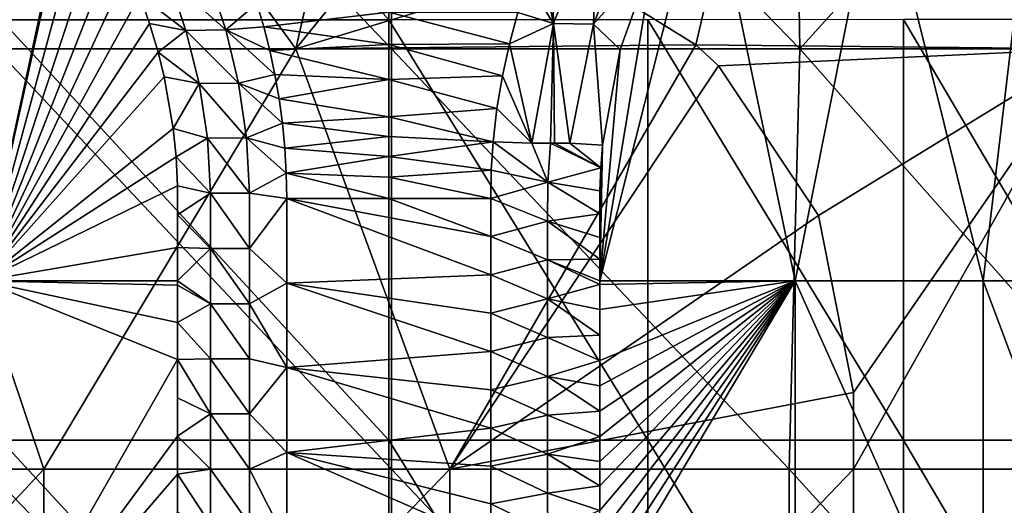
# Model space of a CAD drawing. Units: millimetres. Extents: x -178 to 179, y 0 to 230.
# Drawn here: x -4 to 7, y 99 to 105 of the extents above; entities that cross this region are included whole.
import ezdxf

# ---------------------------------------------------------------- set-up
doc = ezdxf.new("R2010")
doc.units = ezdxf.units.MM
doc.header["$LTSCALE"] = 65.185185
for name, color, linetype in [('452', 7, 'CONTINUOUS'), ('459', 7, 'CONTINUOUS'), ('499', 7, 'CONTINUOUS'), ('503', 7, 'CONTINUOUS'), ('504', 7, 'CONTINUOUS'), ('507', 7, 'CONTINUOUS'), ('508', 7, 'CONTINUOUS'), ('511', 7, 'CONTINUOUS'), ('512', 7, 'CONTINUOUS'), ('514', 7, 'CONTINUOUS'), ('519', 7, 'CONTINUOUS'), ('520', 7, 'CONTINUOUS')]:
    doc.layers.add(name, color=color, linetype=linetype)

msp = doc.modelspace()

# ---------------------------------------------------------------- linework, layer by layer
at = {"layer": '452', "linetype": 'Continuous'}
for points in [[(-1.138, 104.591, -24.474), (-5.822, 104.591, -23.798), (-4.78, 109.596, -24.029), (-1.138, 104.591, -24.474)], [(0, 109.596, -24.5), (-1.138, 104.591, -24.474), (-4.78, 109.596, -24.029), (0, 109.596, -24.5)], [(-4.71, 104.591, 24.043), (0, 104.591, 24.5), (-4.78, 109.596, 24.029), (-4.71, 104.591, 24.043)], [(-4.78, 109.596, 24.029), (0, 104.591, 24.5), (0, 109.596, 24.5), (-4.78, 109.596, 24.029)], [(0, 106, -24.5), (-1.138, 104.591, -24.474), (0, 109.596, -24.5), (0, 106, -24.5)], [(-1.138, 104.591, -24.474), (0, 106, -24.5), (2.109, 105.579, -24.409), (-1.138, 104.591, -24.474)], [(3.621, 104.64, -24.231), (-1.138, 104.591, -24.474), (2.109, 105.579, -24.409), (3.621, 104.64, -24.231)], [(-8.812, 99.586, -22.86), (-5.822, 104.591, -23.798), (-4.141, 99.586, -24.148), (-8.812, 99.586, -22.86)], [(-5.822, 104.591, -23.798), (-1.138, 104.591, -24.474), (-4.141, 99.586, -24.148), (-5.822, 104.591, -23.798)], [(0, 99.586, 24.5), (-4.71, 104.591, 24.043), (-4.822, 99.586, 24.021), (0, 99.586, 24.5)], [(0, 104.591, 24.5), (-4.71, 104.591, 24.043), (0, 99.586, 24.5), (0, 104.591, 24.5)], [(-4.141, 99.586, -24.148), (-1.138, 104.591, -24.474), (0.693, 99.586, -24.49), (-4.141, 99.586, -24.148)], [(-1.138, 104.591, -24.474), (3.621, 104.64, -24.231), (0.693, 99.586, -24.49), (-1.138, 104.591, -24.474)], [(3.621, 104.64, -24.231), (3.89, 104.387, -24.189), (0.693, 99.586, -24.49), (3.621, 104.64, -24.231)], [(3.89, 104.387, -24.189), (5.081, 102.605, -23.967), (0.693, 99.586, -24.49), (3.89, 104.387, -24.189)], [(5.081, 102.605, -23.967), (5.5, 100.5, -23.875), (0.693, 99.586, -24.49), (5.081, 102.605, -23.967)], [(0.693, 99.586, -24.49), (5.5, 100.5, -23.875), (5.5, 99.586, -23.875), (0.693, 99.586, -24.49)], [(-8.812, 99.586, -22.86), (-4.141, 99.586, -24.148), (-8.812, 94.581, -22.86), (-8.812, 99.586, -22.86)], [(-8.812, 94.581, -22.86), (-4.141, 99.586, -24.148), (-4.141, 94.581, -24.148), (-8.812, 94.581, -22.86)], [(0, 99.586, 24.5), (-4.822, 99.586, 24.021), (0, 94.581, 24.5), (0, 99.586, 24.5)], [(0, 94.581, 24.5), (-4.822, 99.586, 24.021), (-4.822, 94.581, 24.021), (0, 94.581, 24.5)], [(-4.141, 99.586, -24.148), (0.693, 99.586, -24.49), (-4.141, 94.581, -24.148), (-4.141, 99.586, -24.148)], [(-4.141, 94.581, -24.148), (0.693, 99.586, -24.49), (0.693, 94.581, -24.49), (-4.141, 94.581, -24.148)], [(0.693, 99.586, -24.49), (5.5, 99.586, -23.875), (0.693, 94.581, -24.49), (0.693, 99.586, -24.49)], [(5.5, 99.586, -23.875), (5.5, 94.581, -23.875), (0.693, 94.581, -24.49), (5.5, 99.586, -23.875)]]:
    msp.add_3dface(points, dxfattribs=at)
at = {"layer": '459', "linetype": 'Continuous'}
for points in [[(0, 109.596, 24.5), (0, 104.591, 24.5), (4.859, 104.591, 24.013), (0, 109.596, 24.5)], [(0, 109.596, 24.5), (4.859, 104.591, 24.013), (4.78, 109.596, 24.029), (0, 109.596, 24.5)], [(3.621, 104.64, -24.231), (2.109, 105.579, -24.409), (4.78, 109.596, -24.029), (3.621, 104.64, -24.231)], [(8.323, 104.591, -23.043), (3.621, 104.64, -24.231), (4.78, 109.596, -24.029), (8.323, 104.591, -23.043)], [(4.78, 109.596, 24.029), (4.859, 104.591, 24.013), (9.376, 109.596, 22.635), (4.78, 109.596, 24.029)], [(9.376, 109.596, -22.635), (8.323, 104.591, -23.043), (4.78, 109.596, -24.029), (9.376, 109.596, -22.635)], [(4.859, 104.591, 24.013), (9.525, 104.591, 22.573), (9.376, 109.596, 22.635), (4.859, 104.591, 24.013)], [(0, 104.591, 24.5), (0, 99.586, 24.5), (4.732, 99.586, 24.039), (0, 104.591, 24.5)], [(0, 104.591, 24.5), (4.732, 99.586, 24.039), (4.859, 104.591, 24.013), (0, 104.591, 24.5)], [(3.89, 104.387, -24.189), (3.621, 104.64, -24.231), (8.323, 104.591, -23.043), (3.89, 104.387, -24.189)], [(5.081, 102.605, -23.967), (3.89, 104.387, -24.189), (8.323, 104.591, -23.043), (5.081, 102.605, -23.967)], [(4.732, 99.586, 24.039), (9.285, 99.586, 22.672), (4.859, 104.591, 24.013), (4.732, 99.586, 24.039)], [(4.859, 104.591, 24.013), (9.285, 99.586, 22.672), (9.525, 104.591, 22.573), (4.859, 104.591, 24.013)], [(5.5, 100.5, -23.875), (5.081, 102.605, -23.967), (8.323, 104.591, -23.043), (5.5, 100.5, -23.875)], [(5.5, 99.586, -23.875), (5.5, 100.5, -23.875), (8.323, 104.591, -23.043), (5.5, 99.586, -23.875)], [(10.007, 99.586, -22.363), (5.5, 99.586, -23.875), (8.323, 104.591, -23.043), (10.007, 99.586, -22.363)], [(0, 99.586, 24.5), (0, 94.581, 24.5), (4.732, 94.581, 24.039), (0, 99.586, 24.5)], [(0, 99.586, 24.5), (4.732, 94.581, 24.039), (4.732, 99.586, 24.039), (0, 99.586, 24.5)], [(4.732, 94.581, 24.039), (9.285, 94.581, 22.672), (4.732, 99.586, 24.039), (4.732, 94.581, 24.039)], [(4.732, 99.586, 24.039), (9.285, 94.581, 22.672), (9.285, 99.586, 22.672), (4.732, 99.586, 24.039)], [(5.5, 94.581, -23.875), (5.5, 99.586, -23.875), (10.007, 99.586, -22.363), (5.5, 94.581, -23.875)], [(10.007, 94.581, -22.363), (5.5, 94.581, -23.875), (10.007, 99.586, -22.363), (10.007, 94.581, -22.363)]]:
    msp.add_3dface(points, dxfattribs=at)
at = {"layer": '499', "linetype": 'Continuous'}
for points in [[(-2.653, 105.419, -39.205), (-2.447, 104.811, -39.35), (-2.997, 105.23, -39.019), (-2.653, 105.419, -39.205)], [(-2.175, 105.433, -39.358), (-1.973, 104.818, -39.492), (-2.653, 105.419, -39.205), (-2.175, 105.433, -39.358)], [(-2.653, 105.419, -39.205), (-1.973, 104.818, -39.492), (-2.447, 104.811, -39.35), (-2.653, 105.419, -39.205)], [(-1.973, 104.818, -39.492), (-2.175, 105.433, -39.358), (-1.602, 105.129, -39.482), (-1.973, 104.818, -39.492)], [(-2.997, 105.23, -39.019), (-2.447, 104.811, -39.35), (-2.88, 104.893, -39.109), (-2.997, 105.23, -39.019)], [(-1.521, 104.852, -39.536), (-1.973, 104.818, -39.492), (-1.602, 105.129, -39.482), (-1.521, 104.852, -39.536)], [(-2.88, 104.893, -39.109), (-2.447, 104.811, -39.35), (-2.779, 104.553, -39.183), (-2.88, 104.893, -39.109)], [(-2.447, 104.811, -39.35), (-2.29, 104.179, -39.453), (-2.779, 104.553, -39.183), (-2.447, 104.811, -39.35)], [(-1.973, 104.818, -39.492), (-1.821, 104.182, -39.586), (-2.447, 104.811, -39.35), (-1.973, 104.818, -39.492)], [(-2.447, 104.811, -39.35), (-1.821, 104.182, -39.586), (-2.29, 104.179, -39.453), (-2.447, 104.811, -39.35)], [(-1.45, 104.571, -39.582), (-1.973, 104.818, -39.492), (-1.521, 104.852, -39.536), (-1.45, 104.571, -39.582)], [(-1.821, 104.182, -39.586), (-1.973, 104.818, -39.492), (-1.388, 104.286, -39.621), (-1.821, 104.182, -39.586)], [(-1.388, 104.286, -39.621), (-1.973, 104.818, -39.492), (-1.45, 104.571, -39.582), (-1.388, 104.286, -39.621)], [(-2.779, 104.553, -39.183), (-2.29, 104.179, -39.453), (-2.706, 104.256, -39.236), (-2.779, 104.553, -39.183)], [(-2.706, 104.256, -39.236), (-2.29, 104.179, -39.453), (-2.599, 103.643, -39.311), (-2.706, 104.256, -39.236)], [(-1.339, 103.997, -39.652), (-1.821, 104.182, -39.586), (-1.388, 104.286, -39.621), (-1.339, 103.997, -39.652)], [(-2.29, 104.179, -39.453), (-2.191, 103.529, -39.514), (-2.599, 103.643, -39.311), (-2.29, 104.179, -39.453)], [(-1.821, 104.182, -39.586), (-1.726, 103.53, -39.641), (-2.29, 104.179, -39.453), (-1.821, 104.182, -39.586)], [(-2.29, 104.179, -39.453), (-1.726, 103.53, -39.641), (-2.191, 103.529, -39.514), (-2.29, 104.179, -39.453)], [(-1.726, 103.53, -39.641), (-1.821, 104.182, -39.586), (-1.3, 103.705, -39.676), (-1.726, 103.53, -39.641)], [(-1.3, 103.705, -39.676), (-1.821, 104.182, -39.586), (-1.339, 103.997, -39.652), (-1.3, 103.705, -39.676)], [(-2.599, 103.643, -39.311), (-2.191, 103.529, -39.514), (-2.565, 103.305, -39.334), (-2.599, 103.643, -39.311)], [(-1.272, 103.41, -39.692), (-1.726, 103.53, -39.641), (-1.3, 103.705, -39.676), (-1.272, 103.41, -39.692)], [(-2.191, 103.529, -39.514), (-2.156, 102.871, -39.536), (-2.565, 103.305, -39.334), (-2.191, 103.529, -39.514)], [(-1.726, 103.53, -39.641), (-1.691, 102.871, -39.661), (-2.191, 103.529, -39.514), (-1.726, 103.53, -39.641)], [(-2.191, 103.529, -39.514), (-1.691, 102.871, -39.661), (-2.156, 102.871, -39.536), (-2.191, 103.529, -39.514)], [(-1.691, 102.871, -39.661), (-1.726, 103.53, -39.641), (-1.254, 103.112, -39.702), (-1.691, 102.871, -39.661)], [(-1.254, 103.112, -39.702), (-1.726, 103.53, -39.641), (-1.272, 103.41, -39.692), (-1.254, 103.112, -39.702)], [(-2.565, 103.305, -39.334), (-2.156, 102.871, -39.536), (-2.549, 102.961, -39.344), (-2.565, 103.305, -39.334)], [(-1.247, 102.811, -39.706), (-1.691, 102.871, -39.661), (-1.254, 103.112, -39.702), (-1.247, 102.811, -39.706)], [(-2.549, 102.961, -39.344), (-2.156, 102.871, -39.536), (-2.547, 102.614, -39.346), (-2.549, 102.961, -39.344)], [(-2.156, 102.871, -39.536), (-2.154, 102.214, -39.537), (-2.547, 102.614, -39.346), (-2.156, 102.871, -39.536)], [(-1.691, 102.871, -39.661), (-1.69, 102.214, -39.662), (-2.156, 102.871, -39.536), (-1.691, 102.871, -39.661)], [(-2.156, 102.871, -39.536), (-1.69, 102.214, -39.662), (-2.154, 102.214, -39.537), (-2.156, 102.871, -39.536)], [(-1.69, 102.214, -39.662), (-1.691, 102.871, -39.661), (-1.247, 102.811, -39.706), (-1.69, 102.214, -39.662)], [(-1.247, 101.803, -39.706), (-1.69, 102.214, -39.662), (-1.247, 102.811, -39.706), (-1.247, 101.803, -39.706)], [(-2.547, 102.614, -39.346), (-2.154, 102.214, -39.537), (-2.547, 102.225, -39.346), (-2.547, 102.614, -39.346)], [(-2.547, 102.225, -39.346), (-2.154, 102.214, -39.537), (-2.547, 101.83, -39.346), (-2.547, 102.225, -39.346)], [(-2.154, 102.214, -39.537), (-2.154, 101.557, -39.537), (-2.547, 101.83, -39.346), (-2.154, 102.214, -39.537)], [(-1.69, 102.214, -39.662), (-1.69, 101.557, -39.662), (-2.154, 102.214, -39.537), (-1.69, 102.214, -39.662)], [(-2.154, 102.214, -39.537), (-1.69, 101.557, -39.662), (-2.154, 101.557, -39.537), (-2.154, 102.214, -39.537)], [(-1.69, 101.557, -39.662), (-1.69, 102.214, -39.662), (-1.247, 101.803, -39.706), (-1.69, 101.557, -39.662)], [(-2.547, 101.83, -39.346), (-2.154, 101.557, -39.537), (-2.547, 101.777, -39.346), (-2.547, 101.83, -39.346)], [(-2.547, 101.777, -39.346), (-2.154, 101.557, -39.537), (-2.547, 101.334, -39.346), (-2.547, 101.777, -39.346)], [(-1.247, 100.799, -39.706), (-1.69, 101.557, -39.662), (-1.247, 101.803, -39.706), (-1.247, 100.799, -39.706)], [(-2.154, 101.557, -39.537), (-2.154, 100.9, -39.537), (-2.547, 101.334, -39.346), (-2.154, 101.557, -39.537)], [(-1.69, 101.557, -39.662), (-1.69, 100.901, -39.662), (-2.154, 101.557, -39.537), (-1.69, 101.557, -39.662)], [(-2.154, 101.557, -39.537), (-1.69, 100.901, -39.662), (-2.154, 100.9, -39.537), (-2.154, 101.557, -39.537)], [(-1.69, 100.901, -39.662), (-1.69, 101.557, -39.662), (-1.247, 100.799, -39.706), (-1.69, 100.901, -39.662)], [(-2.547, 101.334, -39.346), (-2.154, 100.9, -39.537), (-2.547, 100.891, -39.346), (-2.547, 101.334, -39.346)], [(-2.154, 100.9, -39.537), (-2.155, 100.244, -39.537), (-2.547, 100.891, -39.346), (-2.154, 100.9, -39.537)], [(-2.547, 100.891, -39.346), (-2.155, 100.244, -39.537), (-2.547, 100.436, -39.346), (-2.547, 100.891, -39.346)], [(-2.154, 100.9, -39.537), (-1.69, 100.244, -39.662), (-2.155, 100.244, -39.537), (-2.154, 100.9, -39.537)], [(-1.69, 100.901, -39.662), (-1.69, 100.244, -39.662), (-2.154, 100.9, -39.537), (-1.69, 100.901, -39.662)], [(-1.69, 100.244, -39.662), (-1.69, 100.901, -39.662), (-1.247, 100.799, -39.706), (-1.69, 100.244, -39.662)], [(-1.247, 99.784, -39.706), (-1.69, 100.244, -39.662), (-1.247, 100.799, -39.706), (-1.247, 99.784, -39.706)], [(-2.547, 100.436, -39.346), (-2.155, 100.244, -39.537), (-2.547, 99.981, -39.346), (-2.547, 100.436, -39.346)], [(-2.155, 100.244, -39.537), (-2.155, 99.587, -39.537), (-2.547, 99.981, -39.346), (-2.155, 100.244, -39.537)], [(-1.69, 100.244, -39.662), (-1.69, 99.587, -39.662), (-2.155, 100.244, -39.537), (-1.69, 100.244, -39.662)], [(-2.155, 100.244, -39.537), (-1.69, 99.587, -39.662), (-2.155, 99.587, -39.537), (-2.155, 100.244, -39.537)], [(-1.69, 99.587, -39.662), (-1.69, 100.244, -39.662), (-1.247, 99.784, -39.706), (-1.69, 99.587, -39.662)], [(-2.547, 99.981, -39.346), (-2.155, 99.587, -39.537), (-2.547, 99.527, -39.346), (-2.547, 99.981, -39.346)], [(-1.247, 98.712, -39.706), (-1.69, 99.587, -39.662), (-1.247, 99.784, -39.706), (-1.247, 98.712, -39.706)], [(-2.155, 99.587, -39.537), (-2.155, 98.93, -39.537), (-2.547, 99.527, -39.346), (-2.155, 99.587, -39.537)], [(-2.547, 99.527, -39.346), (-2.155, 98.93, -39.537), (-2.547, 99.07, -39.346), (-2.547, 99.527, -39.346)], [(-1.69, 99.587, -39.662), (-1.69, 98.931, -39.662), (-2.155, 99.587, -39.537), (-1.69, 99.587, -39.662)], [(-2.155, 99.587, -39.537), (-1.69, 98.931, -39.662), (-2.155, 98.93, -39.537), (-2.155, 99.587, -39.537)], [(-1.69, 98.931, -39.662), (-1.69, 99.587, -39.662), (-1.247, 98.712, -39.706), (-1.69, 98.931, -39.662)]]:
    msp.add_3dface(points, dxfattribs=at)
at = {"layer": '503', "linetype": 'Continuous'}
for points in [[(-0.034, 104.938, -25.5), (-4.505, 109.916, -25.108), (-4.648, 104.938, -25.082), (-0.034, 104.938, -25.5)], [(-0.034, 99.933, -25.5), (-4.648, 104.938, -25.082), (-4.649, 99.933, -25.082), (-0.034, 99.933, -25.5)], [(-0.034, 104.938, -25.5), (-4.648, 104.938, -25.082), (-0.034, 99.933, -25.5), (-0.034, 104.938, -25.5)], [(-0.034, 99.933, -25.5), (-4.649, 99.933, -25.082), (-0.034, 94.928, -25.5), (-0.034, 99.933, -25.5)], [(-0.034, 94.928, -25.5), (-4.649, 99.933, -25.082), (-4.649, 94.928, -25.082), (-0.034, 94.928, -25.5)]]:
    msp.add_3dface(points, dxfattribs=at)
at = {"layer": '504', "linetype": 'Continuous'}
for points in [[(-0.034, 104.938, -25.5), (-0.034, 99.933, -25.5), (3.052, 99.933, -25.315), (-0.034, 104.938, -25.5)], [(-0.034, 104.938, -25.5), (3.052, 99.933, -25.315), (3.052, 104.938, -25.315), (-0.034, 104.938, -25.5)], [(3.052, 104.938, -25.315), (6.093, 99.934, -24.756), (6.093, 104.939, -24.756), (3.052, 104.938, -25.315)], [(3.052, 99.933, -25.315), (6.093, 99.934, -24.756), (3.052, 104.938, -25.315), (3.052, 99.933, -25.315)], [(6.093, 99.934, -24.756), (9.042, 99.934, -23.829), (6.093, 104.939, -24.756), (6.093, 99.934, -24.756)], [(6.093, 104.939, -24.756), (9.042, 99.934, -23.829), (9.042, 104.939, -23.829), (6.093, 104.939, -24.756)], [(-0.034, 99.933, -25.5), (-0.034, 94.928, -25.5), (3.052, 94.928, -25.315), (-0.034, 99.933, -25.5)], [(-0.034, 99.933, -25.5), (3.052, 94.928, -25.315), (3.052, 99.933, -25.315), (-0.034, 99.933, -25.5)], [(3.052, 99.933, -25.315), (6.093, 94.929, -24.756), (6.093, 99.934, -24.756), (3.052, 99.933, -25.315)], [(3.052, 94.928, -25.315), (6.093, 94.929, -24.756), (3.052, 99.933, -25.315), (3.052, 94.928, -25.315)], [(6.093, 94.929, -24.756), (9.042, 94.929, -23.829), (6.093, 99.934, -24.756), (6.093, 94.929, -24.756)], [(6.093, 99.934, -24.756), (9.042, 94.929, -23.829), (9.042, 99.934, -23.829), (6.093, 99.934, -24.756)]]:
    msp.add_3dface(points, dxfattribs=at)
at = {"layer": '507', "linetype": 'Continuous'}
for points in [[(-5.805, 106.835, -35.87), (-3.793, 106.835, -38.323), (-4.872, 101.83, -37.136), (-5.805, 106.835, -35.87)], [(-3.793, 106.835, -38.323), (-3.775, 106.807, -38.341), (-4.872, 101.83, -37.136), (-3.793, 106.835, -38.323)], [(-3.775, 106.807, -38.341), (-3.599, 106.51, -38.507), (-4.872, 101.83, -37.136), (-3.775, 106.807, -38.341)], [(-3.599, 106.51, -38.507), (-3.431, 106.202, -38.659), (-4.872, 101.83, -37.136), (-3.599, 106.51, -38.507)], [(-3.431, 106.202, -38.659), (-3.272, 105.882, -38.796), (-4.872, 101.83, -37.136), (-3.431, 106.202, -38.659)], [(-3.272, 105.882, -38.796), (-3.127, 105.558, -38.915), (-4.872, 101.83, -37.136), (-3.272, 105.882, -38.796)], [(-3.127, 105.558, -38.915), (-2.997, 105.23, -39.019), (-4.872, 101.83, -37.136), (-3.127, 105.558, -38.915)], [(-2.997, 105.23, -39.019), (-2.88, 104.893, -39.109), (-4.872, 101.83, -37.136), (-2.997, 105.23, -39.019)], [(-2.88, 104.893, -39.109), (-2.779, 104.553, -39.183), (-4.872, 101.83, -37.136), (-2.88, 104.893, -39.109)], [(-2.779, 104.553, -39.183), (-2.706, 104.256, -39.236), (-4.872, 101.83, -37.136), (-2.779, 104.553, -39.183)], [(-2.706, 104.256, -39.236), (-2.599, 103.643, -39.311), (-4.872, 101.83, -37.136), (-2.706, 104.256, -39.236)], [(-2.599, 103.643, -39.311), (-2.565, 103.305, -39.334), (-4.872, 101.83, -37.136), (-2.599, 103.643, -39.311)], [(-2.565, 103.305, -39.334), (-2.549, 102.961, -39.344), (-4.872, 101.83, -37.136), (-2.565, 103.305, -39.334)], [(-2.549, 102.961, -39.344), (-2.547, 102.225, -39.346), (-4.872, 101.83, -37.136), (-2.549, 102.961, -39.344)], [(-2.549, 102.961, -39.344), (-2.547, 102.614, -39.346), (-2.547, 102.225, -39.346), (-2.549, 102.961, -39.344)], [(-2.547, 102.225, -39.346), (-2.547, 101.83, -39.346), (-4.872, 101.83, -37.136), (-2.547, 102.225, -39.346)], [(-2.547, 100.891, -39.346), (-4.872, 101.83, -37.136), (-2.547, 101.334, -39.346), (-2.547, 100.891, -39.346)], [(-2.547, 101.777, -39.346), (-2.547, 101.334, -39.346), (-4.872, 101.83, -37.136), (-2.547, 101.777, -39.346)], [(-2.547, 101.83, -39.346), (-2.547, 101.777, -39.346), (-4.872, 101.83, -37.136), (-2.547, 101.83, -39.346)], [(-4.872, 101.83, -37.136), (-2.547, 100.891, -39.346), (-4.872, 96.825, -37.135), (-4.872, 101.83, -37.136)], [(-2.547, 100.891, -39.346), (-2.547, 99.981, -39.346), (-4.872, 96.825, -37.135), (-2.547, 100.891, -39.346)], [(-2.547, 100.436, -39.346), (-2.547, 99.981, -39.346), (-2.547, 100.891, -39.346), (-2.547, 100.436, -39.346)], [(-2.547, 99.527, -39.346), (-4.872, 96.825, -37.135), (-2.547, 99.981, -39.346), (-2.547, 99.527, -39.346)], [(-2.547, 99.527, -39.346), (-2.547, 99.07, -39.346), (-4.872, 96.825, -37.135), (-2.547, 99.527, -39.346)]]:
    msp.add_3dface(points, dxfattribs=at)
at = {"layer": '508', "linetype": 'Continuous'}
for points in [[(4.805, 101.829, -37.135), (2.48, 101.83, -39.346), (3.754, 106.882, -38.295), (4.805, 101.829, -37.135)], [(3.754, 106.882, -38.295), (2.48, 101.83, -39.346), (3.121, 105.7, -38.865), (3.754, 106.882, -38.295)], [(5.801, 106.834, -35.775), (4.805, 101.829, -37.135), (3.754, 106.882, -38.295), (5.801, 106.834, -35.775)], [(7.044, 101.829, -33.678), (4.805, 101.829, -37.135), (5.801, 106.834, -35.775), (7.044, 101.829, -33.678)], [(7.632, 106.834, -32.504), (7.044, 101.829, -33.678), (5.801, 106.834, -35.775), (7.632, 106.834, -32.504)], [(8.916, 101.829, -29.395), (7.044, 101.829, -33.678), (7.632, 106.834, -32.504), (8.916, 101.829, -29.395)], [(3.121, 105.7, -38.865), (2.48, 101.83, -39.346), (2.72, 104.583, -39.177), (3.121, 105.7, -38.865)], [(2.72, 104.583, -39.177), (2.48, 101.83, -39.346), (2.51, 103.446, -39.326), (2.72, 104.583, -39.177)], [(2.51, 103.446, -39.326), (2.48, 101.83, -39.346), (2.49, 103.175, -39.339), (2.51, 103.446, -39.326)], [(2.49, 103.175, -39.339), (2.48, 101.83, -39.346), (2.481, 102.902, -39.345), (2.49, 103.175, -39.339)], [(2.481, 102.902, -39.345), (2.48, 101.83, -39.346), (2.479, 102.625, -39.346), (2.481, 102.902, -39.345)], [(2.479, 102.625, -39.346), (2.48, 101.83, -39.346), (2.479, 102.086, -39.346), (2.479, 102.625, -39.346)], [(2.479, 102.345, -39.346), (2.479, 102.625, -39.346), (2.479, 102.086, -39.346), (2.479, 102.345, -39.346)], [(2.48, 99.974, -39.346), (2.479, 100.277, -39.346), (4.805, 101.829, -37.135), (2.48, 99.974, -39.346)], [(2.48, 101.488, -39.346), (4.805, 101.829, -37.135), (2.479, 100.881, -39.346), (2.48, 101.488, -39.346)], [(2.479, 100.881, -39.346), (4.805, 101.829, -37.135), (2.479, 100.579, -39.346), (2.479, 100.881, -39.346)], [(2.479, 100.579, -39.346), (4.805, 101.829, -37.135), (2.479, 100.277, -39.346), (2.479, 100.579, -39.346)], [(2.48, 101.83, -39.346), (4.805, 101.829, -37.135), (2.48, 101.784, -39.346), (2.48, 101.83, -39.346)], [(4.805, 101.829, -37.135), (4.805, 96.824, -37.135), (2.48, 97.932, -39.346), (4.805, 101.829, -37.135)], [(2.48, 97.932, -39.346), (2.48, 98.22, -39.346), (4.805, 101.829, -37.135), (2.48, 97.932, -39.346)], [(2.48, 101.784, -39.346), (4.805, 101.829, -37.135), (2.48, 101.488, -39.346), (2.48, 101.784, -39.346)], [(2.48, 99.677, -39.346), (2.48, 99.974, -39.346), (4.805, 101.829, -37.135), (2.48, 99.677, -39.346)], [(2.48, 99.095, -39.346), (2.48, 99.387, -39.346), (4.805, 101.829, -37.135), (2.48, 99.095, -39.346)], [(2.48, 98.804, -39.346), (2.48, 99.095, -39.346), (4.805, 101.829, -37.135), (2.48, 98.804, -39.346)], [(2.48, 98.804, -39.346), (4.805, 101.829, -37.135), (2.48, 98.513, -39.346), (2.48, 98.804, -39.346)], [(2.48, 98.22, -39.346), (2.48, 98.513, -39.346), (4.805, 101.829, -37.135), (2.48, 98.22, -39.346)], [(2.48, 99.677, -39.346), (4.805, 101.829, -37.135), (2.48, 99.387, -39.346), (2.48, 99.677, -39.346)], [(7.044, 96.824, -33.678), (4.805, 96.824, -37.135), (4.805, 101.829, -37.135), (7.044, 96.824, -33.678)], [(7.044, 101.829, -33.678), (7.044, 96.824, -33.678), (4.805, 101.829, -37.135), (7.044, 101.829, -33.678)], [(8.916, 96.824, -29.395), (7.044, 96.824, -33.678), (7.044, 101.829, -33.678), (8.916, 96.824, -29.395)], [(8.916, 101.829, -29.395), (8.916, 96.824, -29.395), (7.044, 101.829, -33.678), (8.916, 101.829, -29.395)], [(2.479, 101.184, -39.346), (2.48, 101.488, -39.346), (2.479, 100.881, -39.346), (2.479, 101.184, -39.346)]]:
    msp.add_3dface(points, dxfattribs=at)
at = {"layer": '511', "linetype": 'Continuous'}
for points in [[(-1.247, 101.803, -39.706), (-1.247, 102.811, -39.706), (1.18, 101.9, -39.706), (-1.247, 101.803, -39.706)], [(-1.247, 102.811, -39.706), (-0.034, 102.811, -39.706), (1.18, 102.355, -39.706), (-1.247, 102.811, -39.706)], [(1.18, 101.9, -39.706), (-1.247, 102.811, -39.706), (1.18, 102.355, -39.706), (1.18, 101.9, -39.706)], [(1.18, 102.355, -39.706), (-0.034, 102.811, -39.706), (1.18, 102.811, -39.706), (1.18, 102.355, -39.706)], [(1.18, 101.444, -39.706), (-1.247, 101.803, -39.706), (1.18, 101.9, -39.706), (1.18, 101.444, -39.706)], [(-1.247, 100.799, -39.706), (-1.247, 101.803, -39.706), (1.18, 100.988, -39.706), (-1.247, 100.799, -39.706)], [(1.18, 100.988, -39.706), (-1.247, 101.803, -39.706), (1.18, 101.444, -39.706), (1.18, 100.988, -39.706)], [(1.18, 100.532, -39.706), (-1.247, 100.799, -39.706), (1.18, 100.988, -39.706), (1.18, 100.532, -39.706)], [(-1.247, 99.784, -39.706), (-1.247, 100.799, -39.706), (1.18, 100.077, -39.706), (-1.247, 99.784, -39.706)], [(1.18, 100.077, -39.706), (-1.247, 100.799, -39.706), (1.18, 100.532, -39.706), (1.18, 100.077, -39.706)], [(1.18, 99.624, -39.706), (-1.247, 99.784, -39.706), (1.18, 100.077, -39.706), (1.18, 99.624, -39.706)], [(-1.247, 98.712, -39.706), (-1.247, 99.784, -39.706), (1.18, 98.723, -39.706), (-1.247, 98.712, -39.706)], [(1.18, 98.723, -39.706), (-1.247, 99.784, -39.706), (1.18, 99.173, -39.706), (1.18, 98.723, -39.706)], [(1.18, 99.173, -39.706), (-1.247, 99.784, -39.706), (1.18, 99.624, -39.706), (1.18, 99.173, -39.706)]]:
    msp.add_3dface(points, dxfattribs=at)
at = {"layer": '512', "linetype": 'Continuous'}
for points in [[(-1.521, 104.852, -39.536), (-1.602, 105.129, -39.482), (-0.034, 105.029, -39.503), (-1.521, 104.852, -39.536)], [(-0.034, 104.642, -39.571), (-1.521, 104.852, -39.536), (-0.034, 105.029, -39.503), (-0.034, 104.642, -39.571)], [(-1.45, 104.571, -39.582), (-1.521, 104.852, -39.536), (-0.034, 104.642, -39.571), (-1.45, 104.571, -39.582)], [(-0.034, 104.225, -39.628), (-1.45, 104.571, -39.582), (-0.034, 104.642, -39.571), (-0.034, 104.225, -39.628)], [(-1.388, 104.286, -39.621), (-1.45, 104.571, -39.582), (-0.034, 104.225, -39.628), (-1.388, 104.286, -39.621)], [(-1.339, 103.997, -39.652), (-1.388, 104.286, -39.621), (-0.034, 104.225, -39.628), (-1.339, 103.997, -39.652)], [(-0.034, 103.781, -39.67), (-1.339, 103.997, -39.652), (-0.034, 104.225, -39.628), (-0.034, 103.781, -39.67)], [(-1.3, 103.705, -39.676), (-1.339, 103.997, -39.652), (-0.034, 103.781, -39.67), (-1.3, 103.705, -39.676)], [(-0.034, 103.549, -39.685), (-1.3, 103.705, -39.676), (-0.034, 103.781, -39.67), (-0.034, 103.549, -39.685)], [(-1.272, 103.41, -39.692), (-1.3, 103.705, -39.676), (-0.034, 103.549, -39.685), (-1.272, 103.41, -39.692)], [(-0.034, 103.31, -39.697), (-1.272, 103.41, -39.692), (-0.034, 103.549, -39.685), (-0.034, 103.31, -39.697)], [(-1.254, 103.112, -39.702), (-1.272, 103.41, -39.692), (-0.034, 103.31, -39.697), (-1.254, 103.112, -39.702)], [(-0.034, 103.064, -39.703), (-1.254, 103.112, -39.702), (-0.034, 103.31, -39.697), (-0.034, 103.064, -39.703)], [(-1.247, 102.811, -39.706), (-1.254, 103.112, -39.702), (-0.034, 102.811, -39.706), (-1.247, 102.811, -39.706)], [(-0.034, 102.811, -39.706), (-1.254, 103.112, -39.702), (-0.034, 103.064, -39.703), (-0.034, 102.811, -39.706)]]:
    msp.add_3dface(points, dxfattribs=at)
at = {"layer": '514', "linetype": 'Continuous'}
for points in [[(-0.034, 104.642, -39.571), (-0.034, 105.029, -39.503), (1.402, 104.649, -39.57), (-0.034, 104.642, -39.571)], [(1.402, 104.649, -39.57), (-0.034, 105.029, -39.503), (1.502, 105.024, -39.504), (1.402, 104.649, -39.57)], [(1.32, 104.268, -39.623), (-0.034, 104.642, -39.571), (1.402, 104.649, -39.57), (1.32, 104.268, -39.623)], [(-0.034, 104.225, -39.628), (-0.034, 104.642, -39.571), (1.32, 104.268, -39.623), (-0.034, 104.225, -39.628)], [(1.255, 103.88, -39.662), (-0.034, 104.225, -39.628), (1.32, 104.268, -39.623), (1.255, 103.88, -39.662)], [(-0.034, 103.781, -39.67), (-0.034, 104.225, -39.628), (1.255, 103.88, -39.662), (-0.034, 103.781, -39.67)], [(1.209, 103.485, -39.689), (-0.034, 103.781, -39.67), (1.255, 103.88, -39.662), (1.209, 103.485, -39.689)], [(-0.034, 103.549, -39.685), (-0.034, 103.781, -39.67), (1.209, 103.485, -39.689), (-0.034, 103.549, -39.685)], [(-0.034, 103.31, -39.697), (-0.034, 103.549, -39.685), (1.209, 103.485, -39.689), (-0.034, 103.31, -39.697)], [(-0.034, 103.31, -39.697), (1.209, 103.485, -39.689), (1.187, 103.148, -39.702), (-0.034, 103.31, -39.697)], [(-0.034, 103.064, -39.703), (-0.034, 103.31, -39.697), (1.187, 103.148, -39.702), (-0.034, 103.064, -39.703)], [(1.18, 102.811, -39.706), (-0.034, 103.064, -39.703), (1.187, 103.148, -39.702), (1.18, 102.811, -39.706)], [(1.18, 102.811, -39.706), (-0.034, 102.811, -39.706), (-0.034, 103.064, -39.703), (1.18, 102.811, -39.706)]]:
    msp.add_3dface(points, dxfattribs=at)
at = {"layer": '519', "linetype": 'Continuous'}
for points in [[(1.187, 103.148, -39.702), (1.209, 103.485, -39.689), (1.862, 103.005, -39.606), (1.187, 103.148, -39.702)], [(1.862, 103.005, -39.606), (1.209, 103.485, -39.689), (1.67, 103.47, -39.641), (1.862, 103.005, -39.606)], [(1.893, 103.47, -39.589), (1.862, 103.005, -39.606), (1.67, 103.47, -39.641), (1.893, 103.47, -39.589)], [(2.49, 103.175, -39.339), (1.862, 103.005, -39.606), (1.893, 103.47, -39.589), (2.49, 103.175, -39.339)], [(2.49, 103.175, -39.339), (1.893, 103.47, -39.589), (1.939, 103.47, -39.577), (2.49, 103.175, -39.339)], [(2.121, 103.469, -39.517), (2.49, 103.175, -39.339), (1.939, 103.47, -39.577), (2.121, 103.469, -39.517)], [(2.51, 103.446, -39.326), (2.49, 103.175, -39.339), (2.121, 103.469, -39.517), (2.51, 103.446, -39.326)], [(1.18, 102.811, -39.706), (1.187, 103.148, -39.702), (1.862, 103.005, -39.606), (1.18, 102.811, -39.706)], [(2.49, 103.175, -39.339), (2.481, 102.902, -39.345), (1.862, 103.005, -39.606), (2.49, 103.175, -39.339)], [(1.858, 102.541, -39.609), (1.18, 102.811, -39.706), (1.862, 103.005, -39.606), (1.858, 102.541, -39.609)], [(2.479, 102.625, -39.346), (1.858, 102.541, -39.609), (1.862, 103.005, -39.606), (2.479, 102.625, -39.346)], [(2.481, 102.902, -39.345), (2.479, 102.625, -39.346), (1.862, 103.005, -39.606), (2.481, 102.902, -39.345)], [(1.18, 102.355, -39.706), (1.18, 102.811, -39.706), (1.858, 102.541, -39.609), (1.18, 102.355, -39.706)], [(2.479, 102.625, -39.346), (2.479, 102.345, -39.346), (1.858, 102.541, -39.609), (2.479, 102.625, -39.346)], [(1.858, 102.079, -39.609), (1.18, 102.355, -39.706), (1.858, 102.541, -39.609), (1.858, 102.079, -39.609)], [(2.479, 102.345, -39.346), (2.479, 102.086, -39.346), (1.858, 102.541, -39.609), (2.479, 102.345, -39.346)], [(2.479, 102.086, -39.346), (1.858, 102.079, -39.609), (1.858, 102.541, -39.609), (2.479, 102.086, -39.346)], [(1.18, 101.9, -39.706), (1.18, 102.355, -39.706), (1.858, 102.079, -39.609), (1.18, 101.9, -39.706)], [(2.479, 102.086, -39.346), (2.48, 101.83, -39.346), (1.858, 102.079, -39.609), (2.479, 102.086, -39.346)], [(1.858, 101.616, -39.609), (1.18, 101.9, -39.706), (1.858, 102.079, -39.609), (1.858, 101.616, -39.609)], [(2.48, 101.83, -39.346), (2.48, 101.784, -39.346), (1.858, 102.079, -39.609), (2.48, 101.83, -39.346)], [(2.48, 101.784, -39.346), (1.858, 101.616, -39.609), (1.858, 102.079, -39.609), (2.48, 101.784, -39.346)], [(1.18, 101.444, -39.706), (1.18, 101.9, -39.706), (1.858, 101.616, -39.609), (1.18, 101.444, -39.706)], [(2.48, 101.784, -39.346), (2.48, 101.488, -39.346), (1.858, 101.616, -39.609), (2.48, 101.784, -39.346)], [(1.858, 101.154, -39.609), (1.18, 101.444, -39.706), (1.858, 101.616, -39.609), (1.858, 101.154, -39.609)], [(2.48, 101.488, -39.346), (2.479, 101.184, -39.346), (1.858, 101.616, -39.609), (2.48, 101.488, -39.346)], [(2.479, 101.184, -39.346), (1.858, 101.154, -39.609), (1.858, 101.616, -39.609), (2.479, 101.184, -39.346)], [(1.18, 100.988, -39.706), (1.18, 101.444, -39.706), (1.858, 101.154, -39.609), (1.18, 100.988, -39.706)], [(1.858, 100.691, -39.609), (1.18, 100.988, -39.706), (1.858, 101.154, -39.609), (1.858, 100.691, -39.609)], [(2.479, 101.184, -39.346), (2.479, 100.881, -39.346), (1.858, 101.154, -39.609), (2.479, 101.184, -39.346)], [(2.479, 100.881, -39.346), (1.858, 100.691, -39.609), (1.858, 101.154, -39.609), (2.479, 100.881, -39.346)], [(1.18, 100.532, -39.706), (1.18, 100.988, -39.706), (1.858, 100.691, -39.609), (1.18, 100.532, -39.706)], [(2.479, 100.881, -39.346), (2.479, 100.579, -39.346), (1.858, 100.691, -39.609), (2.479, 100.881, -39.346)], [(1.858, 100.229, -39.608), (1.18, 100.532, -39.706), (1.858, 100.691, -39.609), (1.858, 100.229, -39.608)], [(2.479, 100.579, -39.346), (2.479, 100.277, -39.346), (1.858, 100.691, -39.609), (2.479, 100.579, -39.346)], [(2.479, 100.277, -39.346), (1.858, 100.229, -39.608), (1.858, 100.691, -39.609), (2.479, 100.277, -39.346)], [(1.18, 100.077, -39.706), (1.18, 100.532, -39.706), (1.858, 100.229, -39.608), (1.18, 100.077, -39.706)], [(1.858, 99.766, -39.608), (1.18, 100.077, -39.706), (1.858, 100.229, -39.608), (1.858, 99.766, -39.608)], [(2.479, 100.277, -39.346), (2.48, 99.974, -39.346), (1.858, 100.229, -39.608), (2.479, 100.277, -39.346)], [(2.48, 99.974, -39.346), (1.858, 99.766, -39.608), (1.858, 100.229, -39.608), (2.48, 99.974, -39.346)], [(1.18, 99.624, -39.706), (1.18, 100.077, -39.706), (1.858, 99.766, -39.608), (1.18, 99.624, -39.706)], [(2.48, 99.974, -39.346), (2.48, 99.677, -39.346), (1.858, 99.766, -39.608), (2.48, 99.974, -39.346)], [(1.858, 99.303, -39.608), (1.18, 99.624, -39.706), (1.858, 99.766, -39.608), (1.858, 99.303, -39.608)], [(2.48, 99.677, -39.346), (2.48, 99.387, -39.346), (1.858, 99.766, -39.608), (2.48, 99.677, -39.346)], [(2.48, 99.387, -39.346), (1.858, 99.303, -39.608), (1.858, 99.766, -39.608), (2.48, 99.387, -39.346)], [(1.18, 99.173, -39.706), (1.18, 99.624, -39.706), (1.858, 99.303, -39.608), (1.18, 99.173, -39.706)], [(2.48, 99.387, -39.346), (2.48, 99.095, -39.346), (1.858, 99.303, -39.608), (2.48, 99.387, -39.346)], [(1.859, 98.841, -39.608), (1.18, 99.173, -39.706), (1.858, 99.303, -39.608), (1.859, 98.841, -39.608)], [(2.48, 99.095, -39.346), (1.859, 98.841, -39.608), (1.858, 99.303, -39.608), (2.48, 99.095, -39.346)], [(1.18, 98.723, -39.706), (1.18, 99.173, -39.706), (1.859, 98.841, -39.608), (1.18, 98.723, -39.706)]]:
    msp.add_3dface(points, dxfattribs=at)
at = {"layer": '520', "linetype": 'Continuous'}
for points in [[(1.928, 104.894, -39.477), (1.9, 106.1, -39.218), (2.442, 106.216, -39.115), (1.928, 104.894, -39.477)], [(1.928, 104.894, -39.477), (2.442, 106.216, -39.115), (2.402, 104.886, -39.335), (1.928, 104.894, -39.477)], [(2.402, 104.886, -39.335), (2.442, 106.216, -39.115), (2.923, 106.188, -38.947), (2.402, 104.886, -39.335)], [(3.121, 105.7, -38.865), (2.402, 104.886, -39.335), (2.923, 106.188, -38.947), (3.121, 105.7, -38.865)], [(1.753, 105.749, -39.328), (1.9, 106.1, -39.218), (1.928, 104.894, -39.477), (1.753, 105.749, -39.328)], [(1.62, 105.39, -39.423), (1.753, 105.749, -39.328), (1.928, 104.894, -39.477), (1.62, 105.39, -39.423)], [(3.121, 105.7, -38.865), (2.72, 104.583, -39.177), (2.402, 104.886, -39.335), (3.121, 105.7, -38.865)], [(1.502, 105.024, -39.504), (1.62, 105.39, -39.423), (1.928, 104.894, -39.477), (1.502, 105.024, -39.504)], [(1.402, 104.649, -39.57), (1.502, 105.024, -39.504), (1.928, 104.894, -39.477), (1.402, 104.649, -39.57)], [(1.67, 103.47, -39.641), (1.402, 104.649, -39.57), (1.928, 104.894, -39.477), (1.67, 103.47, -39.641)], [(1.893, 103.47, -39.589), (1.67, 103.47, -39.641), (1.928, 104.894, -39.477), (1.893, 103.47, -39.589)], [(1.939, 103.47, -39.577), (1.893, 103.47, -39.589), (1.928, 104.894, -39.477), (1.939, 103.47, -39.577)], [(2.121, 103.469, -39.517), (1.939, 103.47, -39.577), (1.928, 104.894, -39.477), (2.121, 103.469, -39.517)], [(2.121, 103.469, -39.517), (1.928, 104.894, -39.477), (2.402, 104.886, -39.335), (2.121, 103.469, -39.517)], [(2.51, 103.446, -39.326), (2.121, 103.469, -39.517), (2.402, 104.886, -39.335), (2.51, 103.446, -39.326)], [(2.72, 104.583, -39.177), (2.51, 103.446, -39.326), (2.402, 104.886, -39.335), (2.72, 104.583, -39.177)], [(1.32, 104.268, -39.623), (1.402, 104.649, -39.57), (1.67, 103.47, -39.641), (1.32, 104.268, -39.623)], [(1.255, 103.88, -39.662), (1.32, 104.268, -39.623), (1.67, 103.47, -39.641), (1.255, 103.88, -39.662)], [(1.209, 103.485, -39.689), (1.255, 103.88, -39.662), (1.67, 103.47, -39.641), (1.209, 103.485, -39.689)]]:
    msp.add_3dface(points, dxfattribs=at)

doc.saveas('drawing.dxf')
